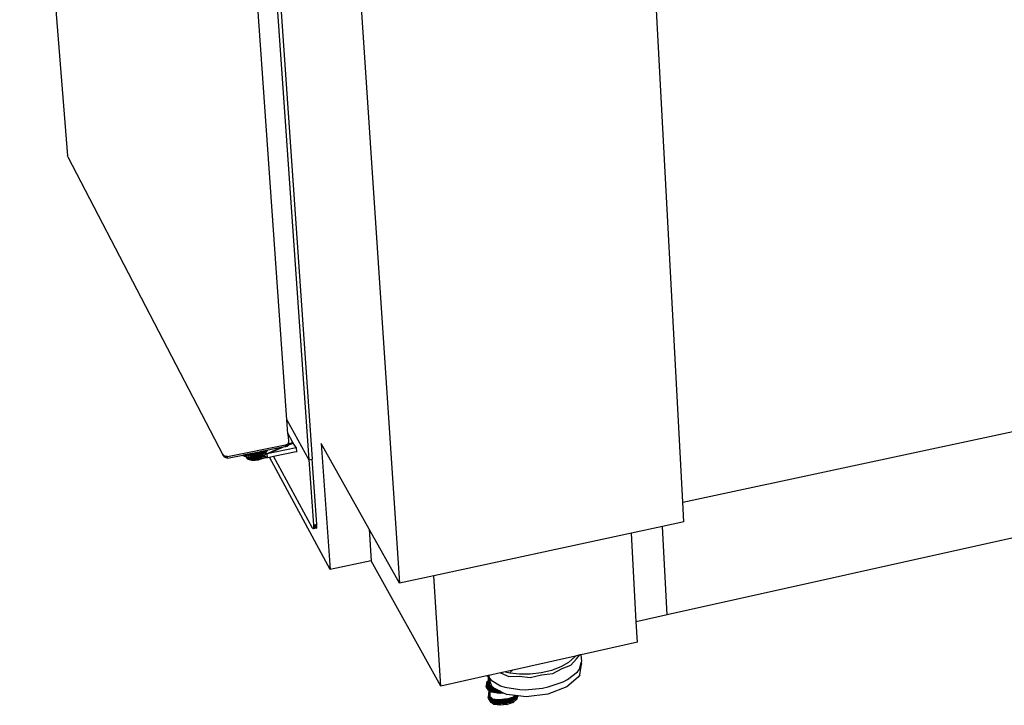
# Model space of a CAD drawing. Extents: x -62 to 61, y -47 to 44.
# Drawn here: x -57 to -26, y -47 to -25 of the extents above; entities that cross this region are included whole.
import ezdxf

# ---------------------------------------------------------------- set-up
doc = ezdxf.new("R2010")
doc.units = 0
doc.header["$MEASUREMENT"] = 0
doc.layers.get('0').update_dxf_attribs({"linetype": 'CONTINUOUS'})

msp = doc.modelspace()

# ---------------------------------------------------------------- linework, layer by layer
for p, q in [((-36.145, -40.514), (-38.362, 1.339)), ((-47.918, 0.318), (-45.043, -43.059)), ((-48.574, -37.929), (-50.901, -5.125)), ((-50.214, -5.909), (-47.883, -39.181)), ((-50.104, -5.896), (-47.779, -39.16)), ((-56.97, -10.912), (-55.471, -29.638)), ((-36.145, -40.514), (25.621, -27.302)), ((-55.46, -29.666), (-55.471, -29.638)), ((-55.46, -29.666), (-50.582, -39.047)), ((-48.574, -37.929), (-47.883, -39.181)), ((-48.543, -38.372), (-48.574, -37.929)), ((-48.542, -38.374), (-48.543, -38.372)), ((-48.395, -38.642), (-48.542, -38.374)), ((-48.539, -38.428), (-48.542, -38.374)), ((-48.538, -38.43), (-48.539, -38.428)), ((-48.539, -38.434), (-48.538, -38.43)), ((-48.538, -38.43), (-48.524, -38.642)), ((-48.527, -38.67), (-48.524, -38.642)), ((-48.524, -38.642), (-48.52, -38.699)), ((-48.522, -38.711), (-48.387, -38.654)), ((-48.445, -38.653), (-48.444, -38.654)), ((-48.395, -38.642), (-48.44, -38.662)), ((-48.395, -38.642), (-48.393, -38.666)), ((-48.381, -38.661), (-48.395, -38.642)), ((-50.444, -39.086), (-48.621, -38.716)), ((-49.511, -38.954), (-49.948, -39.043)), ((-49.564, -39.032), (-49.573, -38.967)), ((-49.562, -38.965), (-49.539, -38.995)), ((-49.561, -39.082), (-49.561, -38.964)), ((-49.56, -39.028), (-49.511, -38.954)), ((-49.56, -39.028), (-49.552, -38.963)), ((-49.53, -38.982), (-49.537, -38.959)), ((-49.479, -39.029), (-49.532, -38.959)), ((-49.529, -38.981), (-49.532, -38.959)), ((-49.526, -38.977), (-49.53, -38.958)), ((-49.525, -38.975), (-49.528, -38.958)), ((-49.518, -38.964), (-49.518, -38.956)), ((-49.514, -38.958), (-49.514, -38.955)), ((-49.494, -38.951), (-49.511, -38.954)), ((-49.479, -39.029), (-49.502, -38.952)), ((-49.419, -39.016), (-49.496, -38.951)), ((-49.416, -38.935), (-49.494, -38.951)), ((-49.389, -39.015), (-49.494, -38.951)), ((-49.362, -38.999), (-49.49, -38.95)), ((-49.489, -38.954), (-49.489, -38.95)), ((-49.479, -39.029), (-49.485, -38.949)), ((-49.478, -38.947), (-49.477, -38.961)), ((-49.476, -38.962), (-49.478, -38.948)), ((-49.456, -38.943), (-49.472, -38.964)), ((-49.419, -39.016), (-49.472, -38.946)), ((-49.47, -38.946), (-49.469, -38.966)), ((-49.469, -38.966), (-49.47, -38.946)), ((-49.414, -38.94), (-49.456, -38.974)), ((-49.444, -38.981), (-49.405, -38.96)), ((-49.419, -39.016), (-49.425, -38.937)), ((-49.388, -38.929), (-49.416, -38.935)), ((-49.384, -39.011), (-49.416, -38.935)), ((-49.362, -38.999), (-49.411, -38.934)), ((-49.362, -38.999), (-49.411, -38.934)), ((-49.398, -38.931), (-49.309, -38.979)), ((-49.319, -38.915), (-49.388, -38.929)), ((-49.325, -38.951), (-49.388, -38.929)), ((-49.263, -38.957), (-49.381, -38.928)), ((-49.362, -38.999), (-49.367, -38.925)), ((-49.224, -38.932), (-49.355, -38.922)), ((-49.309, -38.979), (-49.351, -38.922)), ((-49.278, -38.941), (-49.325, -38.951)), ((-49.278, -38.941), (-49.325, -38.951)), ((-49.196, -38.994), (-49.325, -38.951)), ((-48.756, -38.801), (-49.319, -38.915)), ((-49.278, -38.941), (-49.319, -38.915)), ((-49.309, -38.979), (-49.314, -38.914)), ((-49.224, -38.932), (-49.311, -38.914)), ((-49.263, -38.957), (-49.309, -38.979)), ((-49.263, -38.957), (-49.294, -38.91)), ((-49.196, -38.994), (-49.278, -38.941)), ((-49.263, -38.957), (-49.267, -38.905)), ((-49.224, -38.932), (-49.263, -38.957)), ((-49.193, -38.906), (-49.261, -38.904)), ((-49.224, -38.932), (-49.243, -38.9)), ((-49.24, -38.899), (-49.193, -38.906)), ((-49.224, -38.932), (-49.226, -38.896)), ((-49.193, -38.906), (-49.224, -38.932)), ((-49.193, -38.906), (-49.2, -38.891)), ((-49.196, -38.994), (-48.718, -38.793)), ((-48.284, -38.809), (-49.196, -38.994)), ((-49.196, -38.994), (-48.855, -38.855)), ((-48.899, -38.864), (-49.196, -38.994)), ((-49.193, -38.906), (-49.194, -38.89)), ((-49.177, -38.886), (-49.193, -38.906)), ((-48.993, -39.072), (-48.284, -38.927)), ((-48.756, -38.801), (-48.899, -38.864)), ((-48.855, -38.855), (-48.899, -38.864)), ((-48.855, -38.855), (-48.899, -38.864)), ((-48.855, -38.855), (-48.69, -38.787)), ((-48.69, -38.787), (-48.756, -38.801)), ((-48.617, -38.773), (-48.69, -38.787)), ((-48.621, -38.716), (-48.563, -38.697)), ((-48.618, -38.755), (-48.621, -38.716)), ((-48.621, -38.716), (-48.559, -38.754)), ((-48.618, -38.758), (-48.611, -38.755)), ((-48.618, -38.755), (-48.611, -38.755)), ((-48.618, -38.758), (-48.618, -38.755)), ((-48.617, -38.773), (-48.618, -38.758)), ((-48.559, -38.754), (-48.617, -38.773)), ((-48.611, -38.755), (-48.605, -38.753)), ((-48.611, -38.755), (-48.559, -38.754)), ((-48.563, -38.697), (-48.533, -38.675)), ((-48.563, -38.697), (-48.523, -38.726)), ((-48.563, -38.697), (-48.559, -38.754)), ((-48.523, -38.726), (-48.559, -38.754)), ((-48.533, -38.675), (-48.527, -38.67)), ((-48.521, -38.698), (-48.533, -38.675)), ((-48.527, -38.67), (-48.52, -38.699)), ((-48.527, -38.67), (-48.523, -38.726)), ((-48.523, -38.719), (-48.43, -38.681)), ((-48.52, -38.699), (-48.523, -38.719)), ((-48.523, -38.719), (-48.523, -38.726)), ((-48.44, -38.662), (-48.521, -38.698)), ((-48.52, -38.699), (-48.521, -38.698)), ((-48.44, -38.662), (-48.43, -38.681)), ((-48.43, -38.681), (-48.393, -38.666)), ((-48.393, -38.666), (-48.381, -38.661)), ((-48.285, -38.794), (-48.381, -38.661)), ((-48.285, -38.794), (-48.284, -38.809)), ((-48.284, -38.809), (-48.276, -38.926)), ((-48.284, -38.927), (-48.276, -38.926)), ((-48.275, -38.942), (-48.284, -38.927)), ((-48.276, -38.926), (-48.275, -38.942)), ((-45.992, -41.364), (-47.496, -38.678)), ((-47.496, -38.678), (-47.221, -42.63)), ((-50.599, -39.006), (-50.582, -39.047)), ((-50.599, -39.006), (-50.565, -39.048)), ((-50.582, -39.047), (-50.574, -39.037)), ((-50.582, -39.047), (-50.567, -39.046)), ((-50.582, -39.047), (-50.547, -39.088)), ((-50.565, -39.048), (-50.582, -39.047)), ((-50.49, -39.078), (-50.565, -39.048)), ((-50.547, -39.088), (-50.527, -39.063)), ((-50.547, -39.088), (-50.499, -39.111)), ((-50.503, -39.072), (-50.499, -39.111)), ((-50.473, -39.081), (-50.499, -39.111)), ((-50.499, -39.111), (-50.453, -39.118)), ((-50.444, -39.086), (-50.49, -39.078)), ((-50.453, -39.118), (-50.455, -39.084)), ((-50.44, -39.143), (-50.453, -39.118)), ((-50.452, -39.085), (-50.44, -39.143)), ((-50.44, -39.143), (-50.444, -39.086)), ((-49.959, -39.045), (-50.44, -39.143)), ((-49.948, -39.043), (-49.959, -39.045)), ((-49.959, -39.045), (-49.858, -39.096)), ((-49.948, -39.043), (-49.705, -39.028)), ((-49.899, -39.033), (-49.858, -39.096)), ((-49.863, -39.026), (-49.858, -39.096)), ((-49.858, -39.044), (-49.859, -39.025)), ((-49.859, -39.025), (-49.858, -39.037)), ((-49.859, -39.025), (-49.858, -39.037)), ((-49.848, -39.065), (-49.858, -39.044)), ((-49.858, -39.096), (-49.848, -39.065)), ((-49.858, -39.096), (-49.718, -39.13)), ((-49.804, -39.101), (-49.858, -39.096)), ((-49.858, -39.096), (-49.799, -39.161)), ((-49.858, -39.096), (-49.826, -39.144)), ((-49.854, -39.097), (-49.854, -39.104)), ((-49.854, -39.097), (-49.854, -39.104)), ((-49.854, -39.097), (-49.854, -39.104)), ((-49.854, -39.104), (-49.838, -39.101)), ((-49.854, -39.104), (-49.844, -39.125)), ((-49.852, -39.024), (-49.853, -39.037)), ((-49.849, -39.023), (-49.848, -39.037)), ((-49.849, -39.098), (-49.844, -39.125)), ((-49.846, -39.099), (-49.844, -39.125)), ((-49.841, -39.021), (-49.844, -39.037)), ((-49.796, -39.111), (-49.844, -39.125)), ((-49.788, -39.113), (-49.844, -39.125)), ((-49.844, -39.125), (-49.826, -39.144)), ((-49.838, -39.101), (-49.826, -39.144)), ((-49.832, -39.019), (-49.83, -39.035)), ((-49.808, -39.015), (-49.83, -39.035)), ((-49.826, -39.018), (-49.83, -39.035)), ((-49.83, -39.035), (-49.825, -39.035)), ((-49.827, -39.018), (-49.718, -39.13)), ((-49.753, -39.122), (-49.826, -39.144)), ((-49.826, -39.144), (-49.799, -39.161)), ((-49.82, -39.02), (-49.825, -39.018)), ((-49.82, -39.02), (-49.821, -39.017)), ((-49.82, -39.02), (-49.81, -39.015)), ((-49.82, -39.02), (-49.82, -39.017)), ((-49.773, -39.032), (-49.82, -39.02)), ((-49.77, -39.114), (-49.804, -39.101)), ((-49.803, -39.109), (-49.799, -39.161)), ((-49.716, -39.029), (-49.801, -39.013)), ((-49.799, -39.11), (-49.766, -39.175)), ((-49.725, -39.129), (-49.799, -39.161)), ((-49.799, -39.161), (-49.766, -39.175)), ((-49.773, -39.032), (-49.784, -39.01)), ((-49.773, -39.032), (-49.775, -39.008)), ((-49.773, -39.032), (-49.716, -38.996)), ((-49.773, -39.032), (-49.738, -39)), ((-49.721, -39.04), (-49.773, -39.032)), ((-49.718, -39.13), (-49.77, -39.114)), ((-49.77, -39.118), (-49.766, -39.175)), ((-49.768, -39.118), (-49.725, -39.185)), ((-49.766, -39.175), (-49.592, -39.071)), ((-49.766, -39.175), (-49.725, -39.185)), ((-49.726, -39.013), (-49.76, -39.005)), ((-49.721, -39.04), (-49.742, -39.001)), ((-49.742, -39.001), (-49.594, -39.051)), ((-49.726, -39.013), (-49.668, -38.986)), ((-49.726, -39.013), (-49.713, -38.995)), ((-49.56, -39.028), (-49.726, -39.013)), ((-49.726, -39.013), (-49.552, -39.145)), ((-49.726, -39.013), (-49.718, -39.13)), ((-49.725, -39.185), (-49.592, -39.071)), ((-49.561, -39.082), (-49.725, -39.185)), ((-49.718, -39.13), (-49.725, -39.185)), ((-49.725, -39.185), (-49.68, -39.192)), ((-49.721, -39.04), (-49.724, -38.997)), ((-49.721, -39.04), (-49.633, -38.979)), ((-49.721, -39.04), (-49.678, -38.988)), ((-49.664, -39.044), (-49.721, -39.04)), ((-49.718, -39.13), (-49.705, -39.028)), ((-49.718, -39.13), (-49.663, -39.057)), ((-49.718, -39.13), (-49.552, -39.145)), ((-49.635, -39.135), (-49.718, -39.13)), ((-49.718, -39.13), (-49.63, -39.195)), ((-49.718, -39.13), (-49.68, -39.192)), ((-49.592, -39.071), (-49.717, -39.125)), ((-49.592, -39.071), (-49.715, -39.11)), ((-49.592, -39.071), (-49.714, -39.097)), ((-49.594, -39.051), (-49.712, -39.086)), ((-49.711, -39.075), (-49.594, -39.051)), ((-49.709, -39.065), (-49.594, -39.051)), ((-49.708, -39.054), (-49.594, -39.051)), ((-49.707, -39.044), (-49.594, -39.051)), ((-49.7, -38.993), (-49.705, -39.028)), ((-49.705, -39.028), (-49.663, -39.057)), ((-49.594, -39.051), (-49.705, -39.031)), ((-49.697, -38.992), (-49.594, -39.051)), ((-49.664, -39.044), (-49.695, -38.992)), ((-49.683, -38.989), (-49.564, -39.032)), ((-49.68, -39.192), (-49.561, -39.082)), ((-49.68, -39.192), (-49.63, -39.195)), ((-49.664, -39.044), (-49.668, -38.986)), ((-49.664, -39.044), (-49.612, -38.975)), ((-49.603, -39.043), (-49.664, -39.044)), ((-49.552, -39.145), (-49.663, -39.057)), ((-49.663, -39.057), (-49.587, -39.07)), ((-49.603, -39.043), (-49.645, -38.981)), ((-49.645, -38.981), (-49.564, -39.032)), ((-49.583, -39.134), (-49.635, -39.135)), ((-49.635, -39.135), (-49.578, -39.194)), ((-49.635, -39.135), (-49.63, -39.195)), ((-49.63, -39.195), (-49.514, -39.08)), ((-49.63, -39.195), (-49.561, -39.082)), ((-49.63, -39.195), (-49.578, -39.194)), ((-49.612, -38.975), (-49.564, -39.032)), ((-49.603, -39.043), (-49.608, -38.974)), ((-49.603, -39.043), (-49.597, -38.972)), ((-49.56, -39.028), (-49.603, -39.043)), ((-49.594, -39.051), (-49.601, -38.972)), ((-49.592, -39.071), (-49.596, -38.971)), ((-49.594, -39.051), (-49.596, -38.972)), ((-49.594, -39.051), (-49.596, -38.972)), ((-49.594, -38.971), (-49.545, -39.004)), ((-49.594, -39.051), (-49.564, -39.032)), ((-49.594, -39.051), (-49.592, -39.071)), ((-49.56, -39.028), (-49.593, -38.971)), ((-49.592, -39.071), (-49.581, -38.968)), ((-49.592, -39.071), (-49.561, -39.082)), ((-49.56, -39.028), (-49.587, -38.97)), ((-49.587, -39.07), (-49.496, -39.061)), ((-49.371, -39.138), (-49.587, -39.07)), ((-49.552, -39.145), (-49.587, -39.07)), ((-49.525, -39.189), (-49.583, -39.134)), ((-49.583, -39.134), (-49.578, -39.194)), ((-49.552, -39.145), (-49.583, -39.134)), ((-49.578, -39.194), (-49.514, -39.08)), ((-49.578, -39.194), (-49.525, -39.189)), ((-49.536, -39.027), (-49.564, -39.032)), ((-49.561, -39.082), (-49.514, -39.08)), ((-49.398, -39.022), (-49.56, -39.028)), ((-49.56, -39.028), (-49.371, -39.138)), ((-49.56, -39.028), (-49.552, -39.145)), ((-49.479, -39.029), (-49.56, -39.028)), ((-49.476, -39.121), (-49.552, -39.145)), ((-49.552, -39.145), (-49.371, -39.138)), ((-49.552, -39.145), (-49.471, -39.181)), ((-49.552, -39.145), (-49.525, -39.189)), ((-49.525, -39.189), (-49.514, -39.08)), ((-49.525, -39.189), (-49.471, -39.181)), ((-49.514, -39.08), (-49.522, -39.026)), ((-49.514, -39.08), (-49.514, -39.026)), ((-49.484, -39.069), (-49.514, -39.08)), ((-49.42, -39.169), (-49.514, -39.08)), ((-49.471, -39.181), (-49.514, -39.08)), ((-49.464, -39.035), (-49.506, -39.026)), ((-49.496, -39.061), (-49.415, -39.035)), ((-49.188, -39.111), (-49.496, -39.061)), ((-49.371, -39.138), (-49.496, -39.061)), ((-49.419, -39.016), (-49.479, -39.029)), ((-49.474, -39.065), (-49.479, -39.025)), ((-49.424, -39.109), (-49.476, -39.121)), ((-49.476, -39.121), (-49.42, -39.169)), ((-49.476, -39.121), (-49.471, -39.181)), ((-49.475, -39.024), (-49.474, -39.065)), ((-49.474, -39.065), (-49.464, -39.035)), ((-49.371, -39.049), (-49.474, -39.065)), ((-49.349, -39.057), (-49.474, -39.065)), ((-49.474, -39.065), (-49.256, -39.094)), ((-49.312, -39.069), (-49.474, -39.065)), ((-49.471, -39.181), (-49.42, -39.169)), ((-49.42, -39.169), (-49.466, -39.08)), ((-49.464, -39.035), (-49.465, -39.024)), ((-49.404, -39.022), (-49.464, -39.035)), ((-49.464, -39.035), (-49.437, -39.023)), ((-49.445, -39.023), (-49.464, -39.035)), ((-49.426, -39.023), (-49.464, -39.035)), ((-49.451, -39.024), (-49.464, -39.035)), ((-49.464, -39.024), (-49.464, -39.035)), ((-49.464, -39.035), (-49.464, -39.024)), ((-49.405, -39.027), (-49.464, -39.035)), ((-49.464, -39.035), (-49.412, -39.033)), ((-49.371, -39.154), (-49.433, -39.1)), ((-49.375, -39.094), (-49.424, -39.109)), ((-49.424, -39.109), (-49.371, -39.154)), ((-49.424, -39.109), (-49.42, -39.169)), ((-49.398, -38.976), (-49.42, -38.996)), ((-49.42, -39.169), (-49.371, -39.154)), ((-49.362, -38.999), (-49.419, -39.016)), ((-49.415, -39.035), (-49.398, -39.022)), ((-49.188, -39.111), (-49.415, -39.035)), ((-49.392, -38.991), (-49.41, -39.002)), ((-49.402, -39.007), (-49.388, -39.001)), ((-49.379, -39.021), (-49.398, -39.022)), ((-49.384, -39.01), (-49.393, -39.012)), ((-49.389, -39.015), (-49.384, -39.011)), ((-49.379, -39.021), (-49.389, -39.015)), ((-49.379, -39.021), (-49.384, -39.011)), ((-49.196, -38.994), (-49.379, -39.021)), ((-49.379, -39.021), (-49.188, -39.111)), ((-49.379, -39.021), (-49.371, -39.138)), ((-49.331, -39.076), (-49.375, -39.094)), ((-49.372, -39.138), (-49.371, -39.154)), ((-49.371, -39.138), (-49.188, -39.111)), ((-49.371, -39.154), (-49.327, -39.136)), ((-49.309, -38.979), (-49.362, -38.999)), ((-49.333, -39.133), (-49.327, -39.136)), ((-49.292, -39.056), (-49.331, -39.076)), ((-49.331, -39.076), (-49.315, -39.091)), ((-49.331, -39.076), (-49.33, -39.088)), ((-49.331, -39.132), (-49.327, -39.136)), ((-49.327, -39.136), (-49.315, -39.13)), ((-49.327, -39.132), (-49.327, -39.136)), ((-49.26, -39.034), (-49.292, -39.056)), ((-49.291, -39.076), (-49.29, -39.095)), ((-49.264, -39.085), (-49.256, -39.094)), ((-49.263, -39.099), (-49.256, -39.094)), ((-49.236, -39.011), (-49.26, -39.034)), ((-49.256, -39.088), (-49.256, -39.094)), ((-49.256, -39.094), (-49.251, -39.09)), ((-49.227, -38.999), (-49.236, -39.011)), ((-49.217, -38.981), (-49.219, -38.986)), ((-49.188, -39.111), (-49.196, -38.994)), ((-49.188, -39.111), (-49.12, -39.098)), ((-49.12, -39.098), (-48.993, -39.072)), ((-47.221, -42.63), (-49.12, -39.098)), ((-47.774, -41.334), (-48.993, -39.072)), ((-47.883, -39.181), (-47.779, -39.16)), ((-47.883, -39.181), (-47.74, -41.227)), ((-47.636, -41.205), (-47.779, -39.16)), ((-36.112, -41.134), (-36.145, -40.514)), ((-47.756, -41.353), (-47.774, -41.334)), ((-47.763, -41.332), (-47.762, -41.332)), ((-47.641, -41.318), (-47.756, -41.353)), ((-47.653, -41.332), (-47.756, -41.353)), ((-47.744, -41.339), (-47.756, -41.353)), ((-47.635, -41.273), (-47.744, -41.339)), ((-47.641, -41.318), (-47.744, -41.339)), ((-47.742, -41.328), (-47.744, -41.339)), ((-47.653, -41.332), (-47.743, -41.334)), ((-47.738, -41.295), (-47.742, -41.328)), ((-47.742, -41.328), (-47.67, -41.313)), ((-47.74, -41.227), (-47.719, -41.223)), ((-47.74, -41.227), (-47.738, -41.295)), ((-47.636, -41.205), (-47.738, -41.295)), ((-47.635, -41.273), (-47.738, -41.295)), ((-47.719, -41.223), (-47.636, -41.205)), ((-47.719, -41.223), (-47.67, -41.313)), ((-47.67, -41.313), (-47.653, -41.332)), ((-47.653, -41.332), (-47.635, -41.273)), ((-47.653, -41.332), (-47.641, -41.318)), ((-47.641, -41.318), (-47.635, -41.273)), ((-47.635, -41.273), (-47.636, -41.205)), ((-45.992, -41.364), (-45.925, -42.354)), ((-45.043, -43.059), (-45.992, -41.364)), ((-36.784, -41.279), (-37.756, -41.488)), ((-36.112, -41.134), (-36.784, -41.279)), ((-36.634, -44.055), (-36.784, -41.279)), ((-37.756, -41.488), (-43.965, -42.826)), ((-37.602, -44.271), (-37.756, -41.488)), ((-25.29, -41.53), (-36.634, -44.055)), ((-45.925, -42.354), (-47.221, -42.63)), ((-43.741, -46.295), (-45.925, -42.354)), ((-43.965, -42.826), (-45.043, -43.059)), ((-43.741, -46.295), (-43.965, -42.826)), ((-36.634, -44.055), (-37.602, -44.271)), ((-37.566, -44.91), (-37.602, -44.271)), ((-37.566, -44.91), (-39.333, -45.306)), ((-39.514, -45.347), (-41.711, -45.839)), ((-39.721, -45.541), (-39.541, -45.388)), ((-39.662, -45.634), (-39.484, -45.438)), ((-39.541, -45.388), (-39.514, -45.347)), ((-39.374, -45.315), (-39.514, -45.347)), ((-39.484, -45.438), (-39.374, -45.315)), ((-39.333, -45.306), (-39.374, -45.315)), ((-39.317, -45.511), (-39.333, -45.306)), ((-40.26, -45.787), (-39.965, -45.677)), ((-40.228, -45.892), (-39.926, -45.739)), ((-39.965, -45.677), (-39.721, -45.541)), ((-39.926, -45.739), (-39.662, -45.634)), ((-39.452, -45.849), (-39.387, -45.765)), ((-39.387, -45.765), (-39.329, -45.556)), ((-39.376, -45.94), (-39.326, -45.606)), ((-39.329, -45.556), (-39.317, -45.511)), ((-39.329, -45.556), (-39.326, -45.606)), ((-42.259, -45.963), (-43.741, -46.295)), ((-42.249, -45.999), (-42.293, -45.97)), ((-42.293, -45.97), (-42.252, -45.988)), ((-42.293, -45.97), (-42.257, -45.974)), ((-42.262, -45.963), (-42.259, -45.966)), ((-42.236, -45.957), (-42.259, -45.963)), ((-42.259, -45.963), (-42.259, -45.969)), ((-42.259, -45.969), (-42.249, -45.998)), ((-42.249, -46.222), (-42.249, -45.998)), ((-42.249, -45.998), (-42.229, -46.055)), ((-41.872, -45.876), (-42.236, -45.957)), ((-42.236, -45.957), (-42.219, -46.036)), ((-42.229, -46.055), (-42.222, -46.217)), ((-42.229, -46.055), (-42.149, -46.284)), ((-42.219, -46.036), (-42.16, -46.108)), ((-41.711, -45.839), (-41.872, -45.876)), ((-41.872, -45.876), (-41.61, -45.986)), ((-41.711, -45.839), (-41.578, -45.876)), ((-41.61, -45.986), (-41.284, -45.985)), ((-41.578, -45.876), (-41.268, -45.912)), ((-41.559, -45.857), (-41.557, -45.857)), ((-41.557, -45.857), (-41.556, -45.854)), ((-41.557, -45.855), (-41.554, -45.854)), ((-41.553, -45.851), (-41.551, -45.852)), ((-41.548, -45.848), (-41.551, -45.849)), ((-41.548, -45.846), (-41.548, -45.849)), ((-41.535, -45.832), (-41.522, -45.824)), ((-41.522, -45.824), (-41.53, -45.828)), ((-41.521, -45.823), (-41.522, -45.819)), ((-41.521, -45.818), (-41.521, -45.823)), ((-41.495, -45.791), (-41.519, -45.821)), ((-41.498, -45.801), (-41.499, -45.795)), ((-41.485, -45.789), (-41.488, -45.792)), ((-41.284, -45.985), (-40.932, -46.02)), ((-41.268, -45.912), (-40.932, -45.909)), ((-40.932, -45.909), (-40.589, -45.866)), ((-40.932, -46.02), (-40.576, -45.937)), ((-40.589, -45.866), (-40.26, -45.787)), ((-40.576, -45.937), (-40.228, -45.892)), ((-39.425, -46.011), (-39.785, -46.32)), ((-39.76, -46.085), (-39.452, -45.849)), ((-39.376, -45.94), (-39.425, -46.011)), ((-42.318, -46.317), (-42.285, -46.147)), ((-42.298, -46.216), (-42.318, -46.317)), ((-42.318, -46.317), (-42.301, -46.264)), ((-42.283, -46.375), (-42.318, -46.317)), ((-42.222, -46.382), (-42.318, -46.317)), ((-42.081, -46.427), (-42.318, -46.317)), ((-42.086, -46.35), (-42.318, -46.317)), ((-42.301, -46.264), (-42.285, -46.147)), ((-42.301, -46.264), (-42.249, -46.222)), ((-42.301, -46.264), (-42.147, -46.326)), ((-42.275, -46.281), (-42.301, -46.336)), ((-42.164, -46.418), (-42.301, -46.336)), ((-42.301, -46.336), (-42.147, -46.48)), ((-42.301, -46.336), (-42.266, -46.405)), ((-42.06, -46.385), (-42.301, -46.336)), ((-42.301, -46.336), (-42.205, -46.412)), ((-42.301, -46.336), (-42.064, -46.454)), ((-42.285, -46.147), (-42.298, -46.216)), ((-42.298, -46.216), (-42.249, -46.161)), ((-42.298, -46.216), (-42.249, -46.191)), ((-42.283, -46.375), (-42.298, -46.216)), ((-42.298, -46.216), (-42.204, -46.28)), ((-42.285, -46.147), (-42.249, -46.117)), ((-42.285, -46.147), (-42.249, -46.122)), ((-42.285, -46.147), (-42.249, -46.13)), ((-42.249, -46.222), (-42.285, -46.147)), ((-42.204, -46.28), (-42.283, -46.375)), ((-42.222, -46.382), (-42.283, -46.375)), ((-42.221, -46.247), (-42.275, -46.281)), ((-42.275, -46.281), (-42.164, -46.418)), ((-42.133, -46.341), (-42.275, -46.281)), ((-42.275, -46.281), (-42.06, -46.385)), ((-42.249, -46.222), (-42.222, -46.217)), ((-42.221, -46.244), (-42.249, -46.222)), ((-42.222, -46.231), (-42.249, -46.222)), ((-42.222, -46.229), (-42.249, -46.222)), ((-42.231, -46.603), (-42.222, -46.382)), ((-42.222, -46.217), (-42.221, -46.247)), ((-42.222, -46.382), (-42.204, -46.28)), ((-42.169, -46.434), (-42.222, -46.382)), ((-42.138, -46.453), (-42.222, -46.382)), ((-42.055, -46.466), (-42.222, -46.382)), ((-42.081, -46.427), (-42.222, -46.382)), ((-42.196, -46.273), (-42.221, -46.247)), ((-42.204, -46.28), (-42.2, -46.27)), ((-42.204, -46.28), (-42.196, -46.273)), ((-42.133, -46.341), (-42.196, -46.273)), ((-42.164, -46.418), (-42.133, -46.341)), ((-42.16, -46.108), (-41.865, -46.287)), ((-42.149, -46.284), (-42.13, -46.303)), ((-42.133, -46.341), (-42.13, -46.303)), ((-42.094, -46.341), (-42.133, -46.341)), ((-41.932, -46.454), (-42.133, -46.341)), ((-42.132, -46.324), (-42.06, -46.385)), ((-42.132, -46.331), (-42.086, -46.35)), ((-42.086, -46.35), (-42.131, -46.315)), ((-42.13, -46.303), (-42.094, -46.341)), ((-42.111, -46.419), (-42.019, -46.381)), ((-42.111, -46.419), (-42.014, -46.383)), ((-42.094, -46.341), (-42.093, -46.343)), ((-42.032, -46.374), (-42.093, -46.343)), ((-42.092, -46.394), (-42.032, -46.374)), ((-42.086, -46.35), (-42.085, -46.346)), ((-42.086, -46.346), (-42.086, -46.35)), ((-42.084, -46.347), (-42.086, -46.35)), ((-42.079, -46.35), (-42.086, -46.35)), ((-42.086, -46.35), (-42.06, -46.389)), ((-42.078, -46.35), (-42.086, -46.35)), ((-42.086, -46.35), (-42.081, -46.427)), ((-42.081, -46.427), (-42.078, -46.386)), ((-42.06, -46.389), (-42.081, -46.427)), ((-42.078, -46.386), (-42.056, -46.362)), ((-42.078, -46.386), (-41.964, -46.41)), ((-42.078, -46.386), (-42.007, -46.387)), ((-42.055, -46.466), (-42.078, -46.386)), ((-42.078, -46.386), (-41.983, -46.429)), ((-42.078, -46.386), (-42.028, -46.48)), ((-42.06, -46.389), (-42.066, -46.357)), ((-42.06, -46.385), (-42.064, -46.357)), ((-42.064, -46.454), (-42.06, -46.385)), ((-42.06, -46.385), (-42.054, -46.363)), ((-42.06, -46.385), (-41.97, -46.421)), ((-41.931, -46.489), (-42.06, -46.385)), ((-42.02, -46.455), (-42.06, -46.385)), ((-42.043, -46.415), (-42.06, -46.385)), ((-42.06, -46.389), (-42.029, -46.394)), ((-42.06, -46.389), (-42.034, -46.428)), ((-42.043, -46.415), (-42.046, -46.367)), ((-42.043, -46.415), (-42.019, -46.381)), ((-42.041, -46.369), (-42.029, -46.394)), ((-41.79, -46.5), (-42.032, -46.374)), ((-42.029, -46.394), (-42.017, -46.382)), ((-42.014, -46.384), (-42.029, -46.394)), ((-42.005, -46.388), (-41.983, -46.429)), ((-41.865, -46.287), (-41.733, -46.33)), ((-41.733, -46.33), (-41.262, -46.402)), ((-41.088, -46.405), (-40.55, -46.353)), ((-40.55, -46.353), (-40.375, -46.316)), ((-39.785, -46.32), (-40.376, -46.543)), ((-40.375, -46.316), (-39.896, -46.153)), ((-39.896, -46.153), (-39.76, -46.085)), ((-42.147, -46.48), (-42.266, -46.405)), ((-42.266, -46.405), (-42.088, -46.484)), ((-42.266, -46.405), (-42.205, -46.412)), ((-42.242, -46.53), (-42.258, -46.643)), ((-42.23, -46.573), (-42.258, -46.643)), ((-42.258, -46.643), (-42.231, -46.603)), ((-42.245, -46.681), (-42.258, -46.643)), ((-42.23, -46.578), (-42.245, -46.681)), ((-42.245, -46.681), (-42.231, -46.603)), ((-42.203, -46.69), (-42.245, -46.681)), ((-42.227, -46.512), (-42.242, -46.53)), ((-42.242, -46.53), (-42.228, -46.518)), ((-42.242, -46.53), (-42.228, -46.523)), ((-42.242, -46.53), (-42.231, -46.603)), ((-42.242, -46.53), (-42.23, -46.57)), ((-42.199, -46.625), (-42.239, -46.663)), ((-42.239, -46.663), (-42.115, -46.753)), ((-42.239, -46.663), (-42.231, -46.708)), ((-42.239, -46.663), (-42.097, -46.708)), ((-42.231, -46.603), (-42.2, -46.596)), ((-42.203, -46.69), (-42.231, -46.603)), ((-42.2, -46.614), (-42.231, -46.603)), ((-42.2, -46.612), (-42.231, -46.603)), ((-42.231, -46.708), (-42.199, -46.625)), ((-42.223, -46.601), (-42.203, -46.69)), ((-42.205, -46.412), (-42.2, -46.596)), ((-42.169, -46.434), (-42.205, -46.412)), ((-42.205, -46.412), (-42.064, -46.454)), ((-42.203, -46.69), (-42.192, -46.63)), ((-42.136, -46.676), (-42.203, -46.69)), ((-42.198, -46.765), (-42.203, -46.69)), ((-42.1, -46.705), (-42.203, -46.69)), ((-42.2, -46.596), (-42.199, -46.625)), ((-42.166, -46.651), (-42.199, -46.625)), ((-42.186, -46.72), (-42.199, -46.625)), ((-42.198, -46.765), (-42.188, -46.634)), ((-42.198, -46.765), (-42.18, -46.663)), ((-42.18, -46.663), (-42.182, -46.639)), ((-42.18, -46.663), (-42.171, -46.648)), ((-42.18, -46.663), (-42.166, -46.651)), ((-42.18, -46.663), (-42.157, -46.659)), ((-42.18, -46.663), (-42.151, -46.664)), ((-42.152, -46.444), (-42.169, -46.434)), ((-42.157, -46.659), (-42.166, -46.651)), ((-42.147, -46.48), (-42.164, -46.418)), ((-41.923, -46.516), (-42.164, -46.418)), ((-41.932, -46.454), (-42.164, -46.418)), ((-42.151, -46.664), (-42.157, -46.659)), ((-42.152, -46.444), (-42.092, -46.394)), ((-42.088, -46.484), (-42.152, -46.444)), ((-42.097, -46.708), (-42.151, -46.664)), ((-42.148, -46.447), (-42.111, -46.419)), ((-42.088, -46.484), (-42.147, -46.48)), ((-41.898, -46.512), (-42.147, -46.48)), ((-41.923, -46.516), (-42.147, -46.48)), ((-42.146, -46.448), (-42.111, -46.419)), ((-42.113, -46.468), (-42.101, -46.462)), ((-42.092, -46.394), (-42.111, -46.419)), ((-42.111, -46.419), (-42.101, -46.462)), ((-42.11, -46.47), (-42.101, -46.462)), ((-42.107, -46.472), (-42.101, -46.462)), ((-42.101, -46.462), (-41.989, -46.396)), ((-42.101, -46.462), (-41.96, -46.411)), ((-42.101, -46.462), (-42.073, -46.486)), ((-41.909, -46.51), (-42.088, -46.484)), ((-42.081, -46.427), (-41.958, -46.412)), ((-41.958, -46.432), (-42.081, -46.427)), ((-42.081, -46.427), (-42.055, -46.466)), ((-42.034, -46.428), (-42.081, -46.427)), ((-42.077, -46.475), (-42.026, -46.412)), ((-42.077, -46.485), (-42.077, -46.475)), ((-42.077, -46.475), (-41.953, -46.503)), ((-42.077, -46.475), (-41.939, -46.477)), ((-42.072, -46.486), (-42.077, -46.475)), ((-42.077, -46.475), (-42.043, -46.49)), ((-42.077, -46.475), (-42.07, -46.486)), ((-42.055, -46.466), (-42.066, -46.487)), ((-42.064, -46.454), (-42.043, -46.415)), ((-42.042, -46.491), (-42.064, -46.454)), ((-42.064, -46.454), (-42.033, -46.492)), ((-42.064, -46.454), (-42.011, -46.486)), ((-42.064, -46.454), (-42.02, -46.455)), ((-42.062, -46.488), (-41.946, -46.419)), ((-42.06, -46.488), (-41.914, -46.435)), ((-42.055, -46.466), (-42.028, -46.48)), ((-42.055, -46.466), (-42.038, -46.491)), ((-42.043, -46.415), (-41.991, -46.396)), ((-42.043, -46.415), (-41.97, -46.406)), ((-42.02, -46.455), (-42.043, -46.415)), ((-42.043, -46.415), (-41.97, -46.421)), ((-42.034, -46.428), (-42.029, -46.394)), ((-42.034, -46.428), (-41.986, -46.401)), ((-42.034, -46.428), (-41.958, -46.432)), ((-41.986, -46.401), (-42.029, -46.394)), ((-41.964, -46.426), (-42.028, -46.48)), ((-42.028, -46.48), (-41.983, -46.429)), ((-41.982, -46.472), (-42.028, -46.48)), ((-42.028, -46.493), (-42.028, -46.48)), ((-42.026, -46.412), (-41.991, -46.395)), ((-42.026, -46.412), (-41.939, -46.477)), ((-41.93, -46.427), (-42.026, -46.412)), ((-41.909, -46.456), (-42.026, -46.412)), ((-42.026, -46.412), (-41.915, -46.475)), ((-42.026, -46.412), (-41.996, -46.497)), ((-42.024, -46.493), (-41.948, -46.451)), ((-41.96, -46.428), (-42.02, -46.455)), ((-42.02, -46.455), (-41.926, -46.44)), ((-42.02, -46.455), (-41.942, -46.457)), ((-41.91, -46.501), (-42.02, -46.455)), ((-42.02, -46.455), (-42.011, -46.486)), ((-42.02, -46.455), (-41.931, -46.489)), ((-42.014, -46.495), (-41.982, -46.472)), ((-42.011, -46.486), (-42.007, -46.496)), ((-42.011, -46.486), (-41.954, -46.5)), ((-41.91, -46.501), (-42.011, -46.486)), ((-41.986, -46.401), (-41.985, -46.398)), ((-41.986, -46.401), (-41.986, -46.398)), ((-41.986, -46.401), (-41.986, -46.398)), ((-41.986, -46.401), (-41.985, -46.399)), ((-41.96, -46.428), (-41.986, -46.401)), ((-41.986, -46.401), (-41.957, -46.503)), ((-41.986, -46.401), (-41.982, -46.472)), ((-41.986, -46.401), (-41.958, -46.432)), ((-41.96, -46.411), (-41.983, -46.429)), ((-41.983, -46.429), (-41.956, -46.414)), ((-41.983, -46.429), (-41.953, -46.415)), ((-41.983, -46.429), (-41.964, -46.426)), ((-41.982, -46.472), (-41.982, -46.4)), ((-41.964, -46.426), (-41.982, -46.472)), ((-41.982, -46.472), (-41.961, -46.502)), ((-41.958, -46.503), (-41.982, -46.472)), ((-41.982, -46.472), (-41.953, -46.503)), ((-41.978, -46.5), (-41.903, -46.441)), ((-41.971, -46.406), (-41.964, -46.426)), ((-41.971, -46.501), (-41.909, -46.456)), ((-41.97, -46.421), (-41.953, -46.415)), ((-41.97, -46.421), (-41.949, -46.417)), ((-41.97, -46.421), (-41.931, -46.489)), ((-41.97, -46.421), (-41.932, -46.426)), ((-41.96, -46.428), (-41.968, -46.407)), ((-41.966, -46.502), (-41.915, -46.475)), ((-41.948, -46.451), (-41.965, -46.502)), ((-41.96, -46.428), (-41.964, -46.409)), ((-41.964, -46.426), (-41.962, -46.41)), ((-41.964, -46.426), (-41.954, -46.415)), ((-41.95, -46.417), (-41.964, -46.426)), ((-41.912, -46.51), (-41.964, -46.426)), ((-41.964, -46.426), (-41.909, -46.456)), ((-41.964, -46.426), (-41.939, -46.477)), ((-41.964, -46.426), (-41.953, -46.503)), ((-41.963, -46.502), (-41.939, -46.477)), ((-41.96, -46.428), (-41.961, -46.411)), ((-41.96, -46.428), (-41.952, -46.416)), ((-41.955, -46.503), (-41.96, -46.428)), ((-41.926, -46.44), (-41.96, -46.428)), ((-41.96, -46.428), (-41.906, -46.44)), ((-41.91, -46.501), (-41.96, -46.428)), ((-41.942, -46.457), (-41.96, -46.428)), ((-41.958, -46.432), (-41.958, -46.413)), ((-41.958, -46.432), (-41.954, -46.415)), ((-41.958, -46.503), (-41.909, -46.456)), ((-41.953, -46.503), (-41.957, -46.503)), ((-41.957, -46.503), (-41.953, -46.503)), ((-41.954, -46.5), (-41.956, -46.503)), ((-41.955, -46.503), (-41.939, -46.477)), ((-41.954, -46.5), (-41.861, -46.478)), ((-41.954, -46.5), (-41.951, -46.504)), ((-41.954, -46.5), (-41.819, -46.503)), ((-41.91, -46.501), (-41.954, -46.5)), ((-41.953, -46.503), (-41.939, -46.477)), ((-41.951, -46.504), (-41.926, -46.44)), ((-41.948, -46.451), (-41.905, -46.44)), ((-41.948, -46.451), (-41.897, -46.512)), ((-41.948, -46.451), (-41.843, -46.506)), ((-41.948, -46.451), (-41.821, -46.503)), ((-41.948, -46.451), (-41.93, -46.507)), ((-41.942, -46.457), (-41.91, -46.501)), ((-41.941, -46.505), (-41.939, -46.477)), ((-41.933, -46.425), (-41.939, -46.477)), ((-41.939, -46.477), (-41.909, -46.456)), ((-41.939, -46.477), (-41.933, -46.507)), ((-41.932, -46.454), (-41.927, -46.429)), ((-41.887, -46.449), (-41.932, -46.454)), ((-41.923, -46.516), (-41.932, -46.454)), ((-41.86, -46.464), (-41.932, -46.454)), ((-41.932, -46.507), (-41.91, -46.501)), ((-41.931, -46.427), (-41.931, -46.489)), ((-41.931, -46.489), (-41.926, -46.44)), ((-41.931, -46.489), (-41.88, -46.453)), ((-41.878, -46.454), (-41.931, -46.489)), ((-41.931, -46.489), (-41.818, -46.491)), ((-41.897, -46.512), (-41.926, -46.44)), ((-41.898, -46.444), (-41.926, -46.44)), ((-41.926, -46.44), (-41.91, -46.501)), ((-41.861, -46.478), (-41.926, -46.44)), ((-41.789, -46.501), (-41.923, -46.516)), ((-41.787, -46.501), (-41.923, -46.516)), ((-41.898, -46.512), (-41.923, -46.516)), ((-41.91, -46.501), (-41.922, -46.508)), ((-41.909, -46.456), (-41.918, -46.509)), ((-41.917, -46.434), (-41.915, -46.475)), ((-41.882, -46.452), (-41.915, -46.475)), ((-41.909, -46.456), (-41.915, -46.475)), ((-41.915, -46.475), (-41.859, -46.464)), ((-41.91, -46.501), (-41.861, -46.478)), ((-41.91, -46.501), (-41.904, -46.511)), ((-41.908, -46.439), (-41.909, -46.456)), ((-41.909, -46.456), (-41.889, -46.449)), ((-41.909, -46.456), (-41.89, -46.511)), ((-41.909, -46.51), (-41.874, -46.497)), ((-41.898, -46.512), (-41.909, -46.51)), ((-41.788, -46.501), (-41.898, -46.512)), ((-41.867, -46.508), (-41.898, -46.512)), ((-41.872, -46.457), (-41.882, -46.51)), ((-41.868, -46.459), (-41.882, -46.51)), ((-41.878, -46.51), (-41.843, -46.5)), ((-41.856, -46.507), (-41.876, -46.455)), ((-41.874, -46.497), (-41.876, -46.455)), ((-41.874, -46.497), (-41.832, -46.478)), ((-41.874, -46.497), (-41.808, -46.49)), ((-41.867, -46.508), (-41.874, -46.497)), ((-41.852, -46.507), (-41.874, -46.497)), ((-41.861, -46.478), (-41.867, -46.46)), ((-41.79, -46.5), (-41.867, -46.508)), ((-41.861, -46.478), (-41.848, -46.47)), ((-41.834, -46.477), (-41.861, -46.508)), ((-41.861, -46.478), (-41.834, -46.477)), ((-41.861, -46.478), (-41.819, -46.503)), ((-41.851, -46.468), (-41.836, -46.505)), ((-41.845, -46.506), (-41.843, -46.5)), ((-41.843, -46.5), (-41.841, -46.506)), ((-41.843, -46.5), (-41.79, -46.5)), ((-41.837, -46.505), (-41.843, -46.5)), ((-41.843, -46.5), (-41.834, -46.505)), ((-41.843, -46.5), (-41.842, -46.506)), ((-41.818, -46.491), (-41.837, -46.476)), ((-41.828, -46.48), (-41.833, -46.505)), ((-41.825, -46.482), (-41.833, -46.505)), ((-41.82, -46.484), (-41.818, -46.491)), ((-41.819, -46.503), (-41.811, -46.489)), ((-41.817, -46.486), (-41.818, -46.491)), ((-41.818, -46.491), (-41.813, -46.488)), ((-41.818, -46.491), (-41.813, -46.488)), ((-41.818, -46.491), (-41.809, -46.49)), ((-41.818, -46.503), (-41.794, -46.498)), ((-41.8, -46.495), (-41.799, -46.501)), ((-41.796, -46.501), (-41.797, -46.497)), ((-41.682, -46.556), (-41.79, -46.5)), ((-41.739, -46.726), (-41.621, -46.69)), ((-41.621, -46.69), (-41.728, -46.787)), ((-41.621, -46.69), (-41.696, -46.715)), ((-41.696, -46.715), (-41.66, -46.697)), ((-41.4, -46.589), (-41.682, -46.556)), ((-41.46, -46.641), (-41.669, -46.7)), ((-41.438, -46.682), (-41.669, -46.7)), ((-41.438, -46.682), (-41.654, -46.761)), ((-41.646, -46.693), (-41.619, -46.751)), ((-41.616, -46.728), (-41.645, -46.693)), ((-41.642, -46.692), (-41.524, -46.727)), ((-41.621, -46.69), (-41.638, -46.691)), ((-41.621, -46.69), (-41.636, -46.69)), ((-41.621, -46.69), (-41.609, -46.683)), ((-41.621, -46.69), (-41.619, -46.751)), ((-41.621, -46.69), (-41.524, -46.727)), ((-41.616, -46.728), (-41.49, -46.676)), ((-41.616, -46.728), (-41.614, -46.684)), ((-41.616, -46.728), (-41.597, -46.696)), ((-41.597, -46.696), (-41.604, -46.681)), ((-41.597, -46.696), (-41.477, -46.652)), ((-41.597, -46.696), (-41.551, -46.666)), ((-41.597, -46.696), (-41.49, -46.676)), ((-41.597, -46.696), (-41.595, -46.679)), ((-41.59, -46.677), (-41.524, -46.727)), ((-41.586, -46.753), (-41.49, -46.676)), ((-41.575, -46.673), (-41.537, -46.686)), ((-41.541, -46.664), (-41.537, -46.686)), ((-41.537, -46.686), (-41.523, -46.658)), ((-41.537, -46.686), (-41.524, -46.659)), ((-41.524, -46.727), (-41.537, -46.686)), ((-41.477, -46.652), (-41.524, -46.727)), ((-41.524, -46.727), (-41.51, -46.655)), ((-41.524, -46.727), (-41.524, -46.659)), ((-41.49, -46.676), (-41.524, -46.727)), ((-41.487, -46.648), (-41.49, -46.676)), ((-41.49, -46.676), (-41.477, -46.652)), ((-41.477, -46.652), (-41.479, -46.646)), ((-41.336, -46.604), (-41.477, -46.652)), ((-41.352, -46.706), (-41.477, -46.652)), ((-41.357, -46.631), (-41.474, -46.728)), ((-41.4, -46.589), (-41.46, -46.641)), ((-41.46, -46.641), (-41.438, -46.682)), ((-41.315, -46.611), (-41.443, -46.72)), ((-41.357, -46.631), (-41.443, -46.72)), ((-41.438, -46.682), (-41.443, -46.72)), ((-41.376, -46.592), (-41.438, -46.682)), ((-41.338, -46.596), (-41.438, -46.682)), ((-41.315, -46.611), (-41.438, -46.682)), ((-41.432, -46.616), (-41.336, -46.604)), ((-41.062, -46.629), (-41.4, -46.589)), ((-41.351, -46.595), (-41.357, -46.631)), ((-41.336, -46.604), (-41.357, -46.631)), ((-41.315, -46.611), (-41.357, -46.631)), ((-41.352, -46.706), (-41.357, -46.631)), ((-41.336, -46.604), (-41.352, -46.706)), ((-41.336, -46.604), (-41.336, -46.597)), ((-41.315, -46.611), (-41.318, -46.599)), ((-41.313, -46.599), (-41.315, -46.611)), ((-41.315, -46.611), (-41.313, -46.599)), ((-41.315, -46.611), (-41.313, -46.599)), ((-41.262, -46.402), (-41.088, -46.405)), ((-40.376, -46.543), (-41.062, -46.629)), ((-42.105, -46.79), (-42.231, -46.708)), ((-42.231, -46.708), (-42.186, -46.72)), ((-42.115, -46.753), (-42.231, -46.708)), ((-42.198, -46.765), (-42.086, -46.708)), ((-42.03, -46.715), (-42.198, -46.765)), ((-42.186, -46.72), (-42.106, -46.7)), ((-42.186, -46.72), (-42.181, -46.795)), ((-42.064, -46.867), (-42.186, -46.72)), ((-42.069, -46.792), (-42.186, -46.72)), ((-42.105, -46.79), (-42.186, -46.72)), ((-42.181, -46.795), (-42.077, -46.709)), ((-42.181, -46.795), (-42.045, -46.765)), ((-42.064, -46.867), (-42.181, -46.795)), ((-42.097, -46.708), (-42.115, -46.753)), ((-42.105, -46.79), (-42.115, -46.753)), ((-41.895, -46.823), (-42.115, -46.753)), ((-41.9, -46.786), (-42.115, -46.753)), ((-42.069, -46.792), (-42.105, -46.79)), ((-41.879, -46.82), (-42.105, -46.79)), ((-41.895, -46.823), (-42.105, -46.79)), ((-42.086, -46.708), (-42.097, -46.708)), ((-41.9, -46.786), (-42.097, -46.708)), ((-41.885, -46.723), (-42.086, -46.708)), ((-42.064, -46.867), (-42.069, -46.792)), ((-41.874, -46.895), (-42.069, -46.792)), ((-41.879, -46.82), (-42.069, -46.792)), ((-42.03, -46.715), (-42.068, -46.71)), ((-42.045, -46.765), (-42.064, -46.867)), ((-42.006, -46.792), (-42.064, -46.867)), ((-41.933, -46.816), (-42.064, -46.867)), ((-41.874, -46.895), (-42.064, -46.867)), ((-42.045, -46.765), (-42.048, -46.711)), ((-42.006, -46.792), (-42.045, -46.765)), ((-42.045, -46.765), (-41.985, -46.77)), ((-42.032, -46.712), (-42.03, -46.715)), ((-42.03, -46.712), (-41.985, -46.77)), ((-42.03, -46.715), (-42.028, -46.712)), ((-42.011, -46.714), (-41.985, -46.77)), ((-42.01, -46.714), (-41.891, -46.796)), ((-41.985, -46.77), (-42.006, -46.792)), ((-42.006, -46.792), (-41.933, -46.816)), ((-42.006, -46.792), (-41.88, -46.816)), ((-41.891, -46.796), (-42.006, -46.792)), ((-42.005, -46.714), (-41.914, -46.737)), ((-41.985, -46.77), (-41.891, -46.796)), ((-41.924, -46.737), (-41.97, -46.747)), ((-41.97, -46.747), (-41.941, -46.775)), ((-41.924, -46.737), (-41.941, -46.775)), ((-41.865, -46.74), (-41.941, -46.775)), ((-41.941, -46.775), (-41.891, -46.796)), ((-41.891, -46.796), (-41.933, -46.816)), ((-41.933, -46.816), (-41.812, -46.804)), ((-41.88, -46.816), (-41.933, -46.816)), ((-41.933, -46.816), (-41.874, -46.895)), ((-41.865, -46.74), (-41.924, -46.737)), ((-41.918, -46.72), (-41.914, -46.737)), ((-41.914, -46.737), (-41.808, -46.736)), ((-41.914, -46.737), (-41.891, -46.796)), ((-41.914, -46.737), (-41.812, -46.804)), ((-41.914, -46.737), (-41.728, -46.787)), ((-41.865, -46.74), (-41.914, -46.737)), ((-41.914, -46.737), (-41.811, -46.741)), ((-41.907, -46.721), (-41.894, -46.724)), ((-41.9, -46.786), (-41.885, -46.723)), ((-41.654, -46.761), (-41.9, -46.786)), ((-41.895, -46.823), (-41.9, -46.786)), ((-41.654, -46.797), (-41.9, -46.786)), ((-41.663, -46.797), (-41.895, -46.823)), ((-41.654, -46.797), (-41.895, -46.823)), ((-41.879, -46.82), (-41.895, -46.823)), ((-41.894, -46.724), (-41.749, -46.716)), ((-41.894, -46.724), (-41.892, -46.722)), ((-41.894, -46.724), (-41.891, -46.722)), ((-41.894, -46.724), (-41.894, -46.722)), ((-41.865, -46.74), (-41.891, -46.796)), ((-41.891, -46.796), (-41.811, -46.741)), ((-41.891, -46.796), (-41.812, -46.804)), ((-41.886, -46.723), (-41.865, -46.74)), ((-41.741, -46.707), (-41.885, -46.723)), ((-41.654, -46.761), (-41.885, -46.723)), ((-41.88, -46.816), (-41.812, -46.804)), ((-41.88, -46.816), (-41.75, -46.807)), ((-41.88, -46.816), (-41.874, -46.895)), ((-41.88, -46.816), (-41.659, -46.872)), ((-41.663, -46.797), (-41.879, -46.82)), ((-41.874, -46.895), (-41.879, -46.82)), ((-41.659, -46.872), (-41.879, -46.82)), ((-41.659, -46.872), (-41.874, -46.895)), ((-41.872, -46.721), (-41.865, -46.74)), ((-41.86, -46.72), (-41.865, -46.74)), ((-41.865, -46.74), (-41.811, -46.741)), ((-41.812, -46.804), (-41.865, -46.74)), ((-41.823, -46.716), (-41.811, -46.741)), ((-41.812, -46.804), (-41.811, -46.741)), ((-41.812, -46.804), (-41.728, -46.787)), ((-41.75, -46.807), (-41.812, -46.804)), ((-41.804, -46.714), (-41.811, -46.741)), ((-41.739, -46.726), (-41.811, -46.741)), ((-41.811, -46.741), (-41.753, -46.733)), ((-41.808, -46.736), (-41.811, -46.741)), ((-41.723, -46.759), (-41.811, -46.741)), ((-41.728, -46.787), (-41.811, -46.741)), ((-41.808, -46.736), (-41.739, -46.726)), ((-41.808, -46.736), (-41.728, -46.787)), ((-41.762, -46.748), (-41.791, -46.713)), ((-41.762, -46.748), (-41.791, -46.713)), ((-41.762, -46.748), (-41.785, -46.712)), ((-41.762, -46.748), (-41.784, -46.712)), ((-41.762, -46.748), (-41.777, -46.711)), ((-41.762, -46.748), (-41.768, -46.71)), ((-41.762, -46.748), (-41.768, -46.71)), ((-41.766, -46.71), (-41.749, -46.716)), ((-41.765, -46.71), (-41.753, -46.733)), ((-41.762, -46.748), (-41.741, -46.707)), ((-41.742, -46.708), (-41.762, -46.748)), ((-41.762, -46.748), (-41.749, -46.708)), ((-41.762, -46.748), (-41.758, -46.709)), ((-41.762, -46.748), (-41.751, -46.709)), ((-41.755, -46.709), (-41.749, -46.716)), ((-41.753, -46.733), (-41.735, -46.707)), ((-41.746, -46.708), (-41.753, -46.733)), ((-41.753, -46.709), (-41.749, -46.716)), ((-41.753, -46.733), (-41.696, -46.715)), ((-41.739, -46.726), (-41.753, -46.733)), ((-41.723, -46.759), (-41.753, -46.733)), ((-41.728, -46.787), (-41.753, -46.733)), ((-41.75, -46.807), (-41.586, -46.753)), ((-41.75, -46.807), (-41.728, -46.787)), ((-41.75, -46.807), (-41.665, -46.8)), ((-41.75, -46.807), (-41.659, -46.872)), ((-41.749, -46.716), (-41.716, -46.705)), ((-41.669, -46.7), (-41.741, -46.707)), ((-41.739, -46.726), (-41.732, -46.706)), ((-41.739, -46.726), (-41.728, -46.787)), ((-41.696, -46.715), (-41.728, -46.787)), ((-41.728, -46.787), (-41.619, -46.751)), ((-41.586, -46.753), (-41.728, -46.787)), ((-41.723, -46.759), (-41.728, -46.787)), ((-41.728, -46.787), (-41.661, -46.761)), ((-41.696, -46.715), (-41.723, -46.759)), ((-41.723, -46.759), (-41.661, -46.761)), ((-41.713, -46.704), (-41.696, -46.715)), ((-41.702, -46.703), (-41.696, -46.715)), ((-41.693, -46.702), (-41.696, -46.715)), ((-41.616, -46.728), (-41.696, -46.715)), ((-41.696, -46.715), (-41.619, -46.751)), ((-41.696, -46.715), (-41.661, -46.761)), ((-41.654, -46.761), (-41.669, -46.7)), ((-41.586, -46.753), (-41.665, -46.8)), ((-41.659, -46.872), (-41.665, -46.8)), ((-41.665, -46.8), (-41.469, -46.804)), ((-41.474, -46.728), (-41.663, -46.797)), ((-41.659, -46.872), (-41.663, -46.797)), ((-41.469, -46.804), (-41.663, -46.797)), ((-41.663, -46.797), (-41.654, -46.797)), ((-41.661, -46.761), (-41.616, -46.728)), ((-41.586, -46.753), (-41.661, -46.761)), ((-41.469, -46.804), (-41.659, -46.872)), ((-41.443, -46.72), (-41.654, -46.797)), ((-41.443, -46.72), (-41.654, -46.761)), ((-41.474, -46.728), (-41.654, -46.797)), ((-41.654, -46.797), (-41.654, -46.761)), ((-41.619, -46.751), (-41.524, -46.727)), ((-41.586, -46.753), (-41.616, -46.728)), ((-41.586, -46.753), (-41.352, -46.706)), ((-41.524, -46.727), (-41.586, -46.753)), ((-41.586, -46.753), (-41.469, -46.804)), ((-41.524, -46.727), (-41.352, -46.706)), ((-41.352, -46.706), (-41.474, -46.728)), ((-41.443, -46.72), (-41.474, -46.728)), ((-41.469, -46.804), (-41.474, -46.728)), ((-41.352, -46.706), (-41.469, -46.804))]:
    msp.add_line(p, q)

doc.saveas('drawing.dxf')
